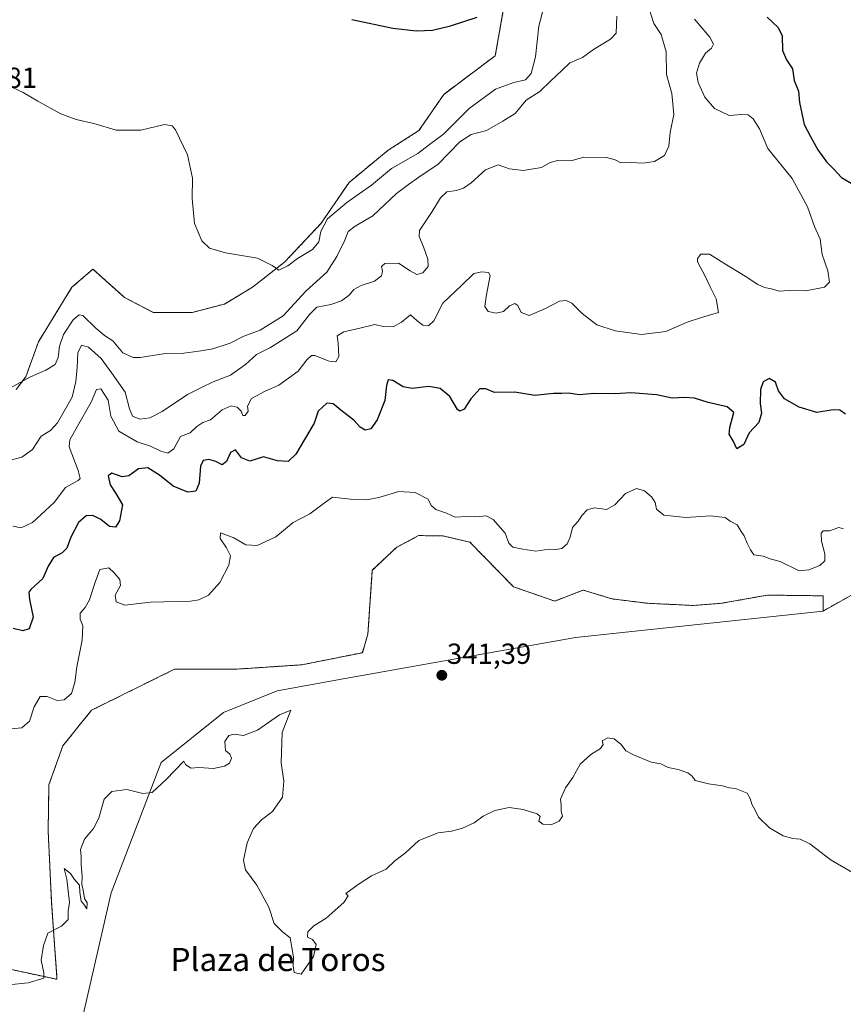
# Model space of a CAD drawing. Units: metres. Extents: x 618544 to 622021, y 4678542 to 4680914.
# Drawn here: x 620596 to 620881, y 4679296 to 4679637 of the extents above; entities that cross this region are included whole.
import ezdxf
from ezdxf.enums import TextEntityAlignment as Align

# ---------------------------------------------------------------- set-up
doc = ezdxf.new("R2010")
doc.units = ezdxf.units.M
doc.header["$MEASUREMENT"] = 0
doc.linetypes.add('TRAZOS', pattern=[0.75, 0.5, -0.25])
for name, color, linetype, lineweight in [('Arbolado forestal', 92, 'TRAZOS', 0), ('Arbolado forestal CxS', 92, 'Continuous', 0), ('Carátula', 7, 'Continuous', 5), ('Cultivos herbáceos CxS', 92, 'Continuous', 0), ('Curva de nivel maestra', 36, 'Continuous', 30), ('Curva de nivel normal', 36, 'Continuous', 0), ('Pastizal CxS', 92, 'Continuous', 0), ('Punto de cota en terreno', 7, 'Continuous', 0), ('Rótulo de punto de cota en terreno', 19, 'Continuous', 0), ('Texto cartográfico', 19, 'Continuous', 0)]:
    doc.layers.add(name, color=color, linetype=linetype, lineweight=lineweight)
doc.styles.add('Arial', font='txt', dxfattribs={"height": 0.2})

# ---------------------------------------------------------------- blocks, each defined once
blk = doc.blocks.new('*U162')
at = {"layer": 'Curva de nivel normal', "color": 36, "linetype": 'Continuous', "lineweight": 0}
blk.add_polyline3d([(620829.4, 4679636.95, 355), (620834.71, 4679630.76, 355), (620836.03, 4679628.3, 355), (620835.28, 4679626.93, 355), (620833.22, 4679625.16, 355), (620831.09, 4679621.68, 355), (620830.16, 4679618.22, 355), (620830.65, 4679615.01, 355), (620832.98, 4679609.99, 355), (620836.32, 4679606.04, 355), (620841.38, 4679603.69, 355), (620845.72, 4679604, 355), (620847.92, 4679603.84, 355), (620849.72, 4679602.5, 355), (620851.87, 4679599.06, 355), (620854.76, 4679592.26, 355), (620863.15, 4679581.86, 355), (620868.46, 4679572.12, 355), (620870.81, 4679565.29, 355), (620872.8, 4679560.95, 355), (620873.51, 4679555.57, 355), (620875.52, 4679549.94, 355), (620876.03, 4679546.09, 355), (620874.33, 4679544.35, 355), (620867.9, 4679543.04, 355), (620862.06, 4679543.2, 355), (620858.62, 4679542.98, 355), (620855.98, 4679543.78, 355), (620853.62, 4679544.18, 355), (620851.26, 4679545.22, 355), (620846.92, 4679548.17, 355), (620839.54, 4679552.59, 355), (620834.56, 4679555.68, 355), (620831.64, 4679555.69, 355), (620830.41, 4679554.24, 355), (620830.44, 4679553.04, 355), (620833.07, 4679548.16, 355), (620834.91, 4679544.23, 355), (620836.92, 4679540.23, 355), (620837.67, 4679535.61, 355), (620831.89, 4679533.87, 355), (620826.89, 4679532.19, 355), (620819.54, 4679528.95, 355), (620811.09, 4679527.93, 355), (620801.96, 4679529.25, 355), (620795.67, 4679531.35, 355), (620790.57, 4679535.22, 355), (620787.09, 4679538.8, 355), (620785.06, 4679539.7, 355), (620782.76, 4679539.42, 355), (620777.93, 4679536.94, 355), (620772.32, 4679534.52, 355), (620769.52, 4679535.57, 355), (620768.42, 4679538, 355), (620767.37, 4679538.63, 355), (620765.54, 4679537.85, 355), (620763.4, 4679535.88, 355), (620760.9, 4679535.28, 355), (620758.09, 4679535.94, 355), (620756.96, 4679537.63, 355), (620757.4, 4679541.04, 355), (620758.82, 4679548.29, 355), (620758.24, 4679549.37, 355), (620755.99, 4679549.62, 355), (620753.23, 4679549.02, 355), (620748.89, 4679544.86, 355), (620742.52, 4679538.73, 355), (620739.38, 4679532.69, 355), (620737.52, 4679530.94, 355), (620735.56, 4679531.16, 355), (620733.56, 4679532.84, 355), (620731.31, 4679534.8, 355), (620728.22, 4679532.17, 355), (620725.31, 4679530.6, 355), (620721.89, 4679530.7, 355), (620718.95, 4679531.4, 355), (620713.79, 4679530.13, 355), (620708.28, 4679528.9, 355), (620706.01, 4679527.5, 355), (620706.31, 4679524.94, 355), (620706.57, 4679520.39, 355), (620705.53, 4679518.47, 355), (620703.23, 4679518.73, 355), (620698.3, 4679520.69, 355), (620697.1, 4679520.65, 355), (620695.56, 4679519.26, 355), (620692.47, 4679515.27, 355), (620685.85, 4679510.47, 355), (620681.13, 4679508.42, 355), (620676.43, 4679505.86, 355), (620675.07, 4679503.15, 355), (620675.24, 4679501.48, 355), (620674.18, 4679499.94, 355), (620673.42, 4679499.94, 355), (620672.82, 4679501.5, 355), (620671.47, 4679502.86, 355), (620669.38, 4679503.33, 355), (620666.23, 4679501.91, 355), (620662.2, 4679498.46, 355), (620659.6, 4679497.52, 355), (620657.56, 4679496.12, 355), (620655.23, 4679494.01, 355), (620651.91, 4679492.71, 355), (620649.62, 4679488.48, 355), (620647.53, 4679486.95, 355), (620645.04, 4679487.61, 355), (620641.51, 4679489.4, 355), (620636.89, 4679490.9, 355), (620630.55, 4679494.53, 355), (620627.86, 4679499.7, 355), (620626.9, 4679505.32, 355), (620624.31, 4679509.15, 355), (620622.86, 4679509, 355), (620620.97, 4679504.61, 355), (620616.24, 4679496.31, 355), (620613.68, 4679491.56, 355), (620613.43, 4679489.08, 355), (620616.54, 4679480.91, 355), (620617.19, 4679478.23, 355), (620616.53, 4679477.52, 355), (620612.17, 4679475.09, 355), (620608.2, 4679469.93, 355), (620600.77, 4679462.93, 355), (620596.82, 4679461.19, 355), (620593.99, 4679461.68, 355)], dxfattribs=at)
blk = doc.blocks.new('*U164')
at = {"layer": 'Curva de nivel normal', "color": 36, "linetype": 'Continuous', "lineweight": 0}
blk.add_polyline3d([(620802.54, 4679637.94, 365), (620802.33, 4679632.1, 365), (620800.37, 4679629.99, 365), (620794.52, 4679626.43, 365), (620790.72, 4679623.74, 365), (620786.3, 4679621.8, 365), (620783.72, 4679619.32, 365), (620779.83, 4679615.61, 365), (620775.95, 4679611.94, 365), (620771.29, 4679608.92, 365), (620767.46, 4679604.28, 365), (620763.23, 4679601.69, 365), (620757.56, 4679598.47, 365), (620752.23, 4679597.04, 365), (620748.39, 4679594.53, 365), (620740.89, 4679586.78, 365), (620734.24, 4679582.28, 365), (620730.61, 4679579.8, 365), (620726.44, 4679576.7, 365), (620718.36, 4679569, 365), (620712.26, 4679565.42, 365), (620709.82, 4679563.5, 365), (620708.64, 4679560.54, 365), (620705.82, 4679554.95, 365), (620702.44, 4679549.46, 365), (620695.19, 4679542.93, 365), (620687.34, 4679534.43, 365), (620679.37, 4679529.4, 365), (620673.76, 4679527.37, 365), (620669.06, 4679525, 365), (620663.02, 4679522.96, 365), (620658.17, 4679522.22, 365), (620653.02, 4679521.48, 365), (620646.74, 4679521.42, 365), (620637.94, 4679519.97, 365), (620635.53, 4679520.06, 365), (620631.96, 4679521.63, 365), (620628.47, 4679525.76, 365), (620625.64, 4679527.66, 365), (620622.65, 4679530.1, 365), (620618.08, 4679534.48, 365), (620616.87, 4679534.74, 365), (620614.78, 4679533.01, 365), (620611.44, 4679528.01, 365), (620610.08, 4679523.88, 365), (620609.65, 4679520.01, 365), (620608.56, 4679517.61, 365), (620605.4, 4679515.61, 365), (620600.07, 4679513.28, 365), (620593.19, 4679509.54, 365)], dxfattribs=at)
blk = doc.blocks.new('*U172')
at = {"layer": 'Curva de nivel normal', "color": 36, "linetype": 'Continuous', "lineweight": 0}
blk.add_polyline3d([(620889.12, 4679339.04, 340), (620876.62, 4679346.3, 340), (620869.2, 4679351.9, 340), (620865.89, 4679353.6, 340), (620863.39, 4679353.76, 340), (620859.99, 4679354.7, 340), (620855.27, 4679357.43, 340), (620851.52, 4679361.19, 340), (620850.4, 4679363.6, 340), (620849.17, 4679365.6, 340), (620848.66, 4679367.62, 340), (620847.58, 4679369.41, 340), (620843.55, 4679371.04, 340), (620841.35, 4679371.34, 340), (620839.05, 4679371.94, 340), (620834.28, 4679372.72, 340), (620829.63, 4679373.83, 340), (620828.56, 4679375.36, 340), (620827.1, 4679376.46, 340), (620823.8, 4679377.63, 340), (620820.32, 4679378.36, 340), (620817.84, 4679379.54, 340), (620814.43, 4679380.14, 340), (620808.34, 4679382.72, 340), (620805.65, 4679384.03, 340), (620804.11, 4679386.32, 340), (620801.7, 4679388.27, 340), (620799.45, 4679388.57, 340), (620797.56, 4679387.57, 340), (620797.85, 4679386.24, 340), (620796.99, 4679384.87, 340), (620793.56, 4679382.77, 340), (620789.89, 4679379.47, 340), (620787.41, 4679374.81, 340), (620784.81, 4679371.24, 340), (620783.13, 4679367.32, 340), (620783.33, 4679365.37, 340), (620783.36, 4679363.28, 340), (620783.82, 4679361.52, 340), (620782.66, 4679359.74, 340), (620780.16, 4679358.65, 340), (620776.98, 4679358.74, 340), (620775.64, 4679359.77, 340), (620776.16, 4679361.34, 340), (620775.1, 4679362.32, 340), (620770.28, 4679363.85, 340), (620765.4, 4679364.46, 340), (620760.39, 4679363.46, 340), (620756.38, 4679361.52, 340), (620753.26, 4679359.23, 340), (620749.31, 4679357.36, 340), (620745.5, 4679356.3, 340), (620740.89, 4679355.69, 340), (620734.23, 4679353.14, 340), (620729.56, 4679348.88, 340), (620725.89, 4679346.08, 340), (620722.89, 4679343.21, 340), (620717.82, 4679340.83, 340), (620713.2, 4679337.85, 340), (620709, 4679334.79, 340), (620709.77, 4679334, 340), (620708.32, 4679331.71, 340), (620702.23, 4679326.26, 340), (620697.89, 4679323.55, 340), (620695.85, 4679321.56, 340), (620695.71, 4679319.66, 340), (620697.44, 4679318.87, 340), (620698.74, 4679317.18, 340), (620697.84, 4679313, 340), (620693.56, 4679306.88, 340), (620691.1, 4679307.44, 340), (620690.75, 4679309.77, 340), (620690.9, 4679312.76, 340), (620689.74, 4679319.44, 340), (620687.11, 4679321.48, 340), (620684.26, 4679324.38, 340), (620682.38, 4679330.08, 340), (620678.23, 4679337.69, 340), (620674.3, 4679343, 340), (620673.61, 4679346.32, 340), (620674.88, 4679352.33, 340), (620677.11, 4679357.24, 340), (620679.82, 4679360.24, 340), (620683.61, 4679363.16, 340), (620687.13, 4679368.02, 340), (620687.58, 4679373.62, 340), (620686.69, 4679379.93, 340), (620686.99, 4679390.42, 340), (620690.03, 4679398.12, 340), (620686.07, 4679396.48, 340), (620678.52, 4679391.18, 340), (620673.64, 4679389.41, 340), (620670.41, 4679389.84, 340), (620668.59, 4679389.35, 340), (620667.2, 4679387.27, 340), (620667.4, 4679384.18, 340), (620668.86, 4679382.93, 340), (620669.52, 4679381.52, 340), (620668.74, 4679379.8, 340), (620667.1, 4679378.73, 340), (620663.23, 4679377.99, 340), (620658.23, 4679378.35, 340), (620655.48, 4679378.05, 340), (620653.59, 4679379.35, 340), (620653.06, 4679380.45, 340), (620646.87, 4679374.2, 340), (620642.06, 4679369.66, 340), (620638.84, 4679369.3, 340), (620633.34, 4679370.68, 340), (620628.16, 4679369.97, 340), (620625.55, 4679367.38, 340), (620623.68, 4679360.78, 340), (620621.86, 4679357.27, 340), (620618.71, 4679353.6, 340), (620617.32, 4679349.93, 340), (620617.52, 4679347.56, 340), (620617.51, 4679344.86, 340), (620617.95, 4679340.67, 340), (620617.79, 4679337.84, 340), (620618.22, 4679335.94, 340), (620618.71, 4679333.09, 340), (620619.59, 4679331.58, 340), (620619.48, 4679329.53, 340), (620618.73, 4679330.72, 340), (620617.6, 4679332.15, 340), (620617.06, 4679335.27, 340), (620617, 4679337.6, 340), (620615.24, 4679339.66, 340), (620613.83, 4679341.64, 340), (620611.7, 4679343.4, 340), (620612.62, 4679339.74, 340), (620613.57, 4679331.69, 340), (620613.07, 4679328.78, 340), (620613.08, 4679325.77, 340), (620610.78, 4679323.49, 340), (620606.03, 4679321.12, 340), (620604.6, 4679316.8, 340), (620603.76, 4679311.68, 340), (620604.69, 4679307.41, 340), (620604.62, 4679305.46, 340), (620599.27, 4679303.96, 340), (620592.41, 4679303.22, 340)], dxfattribs=at)
blk = doc.blocks.new('*U178')
at = {"layer": 'Curva de nivel maestra', "color": 36, "linetype": 'Continuous', "lineweight": 30}
for points in [[(620854.49, 4679637.63, 350), (620858.27, 4679634.03, 350), (620859.72, 4679631.19, 350), (620859.76, 4679626.14, 350), (620861.16, 4679622.88, 350), (620863.3, 4679619.73, 350), (620863.79, 4679615.71, 350), (620865.31, 4679612.08, 350), (620865.7, 4679608.09, 350), (620867.25, 4679600.52, 350), (620869.53, 4679596.4, 350), (620871.96, 4679591.75, 350), (620874.98, 4679587.61, 350), (620877.5, 4679585.12, 350), (620880.14, 4679582.24, 350), (620884.87, 4679579.4, 350)], [(620881.57, 4679500.44, 350), (620879.67, 4679501.79, 350), (620877.32, 4679501.87, 350), (620871.66, 4679500.97, 350), (620865.6, 4679502.86, 350), (620860.51, 4679505.76, 350), (620858.46, 4679508.51, 350), (620857.41, 4679511.46, 350), (620855.25, 4679512.74, 350), (620853.16, 4679511.55, 350), (620852.22, 4679508.94, 350), (620852.08, 4679504.15, 350), (620852.6, 4679500.78, 350), (620851.68, 4679497.56, 350), (620848.26, 4679493.93, 350), (620846.46, 4679489.99, 350), (620844.06, 4679488.45, 350), (620842.9, 4679491, 350), (620841.42, 4679493.54, 350), (620841.63, 4679495.77, 350), (620842.98, 4679501.03, 350), (620840.67, 4679503.01, 350), (620834.14, 4679504.47, 350), (620829.46, 4679505.9, 350), (620826.03, 4679506.16, 350), (620821.68, 4679505.93, 350), (620816.3, 4679507.15, 350), (620807.44, 4679507.78, 350), (620802.08, 4679507.46, 350), (620794.64, 4679507.53, 350), (620789.6, 4679507.08, 350), (620785.89, 4679507.72, 350), (620783.56, 4679507.62, 350), (620780.67, 4679507.56, 350), (620774.32, 4679506.92, 350), (620767.3, 4679508.01, 350), (620760.38, 4679507.93, 350), (620757.36, 4679509.15, 350), (620755.22, 4679509.19, 350), (620752.1, 4679505.68, 350), (620749.84, 4679502.15, 350), (620748.35, 4679501.49, 350), (620747.56, 4679502.05, 350), (620744.95, 4679506.54, 350), (620741.56, 4679509.27, 350), (620737.62, 4679510, 350), (620731.93, 4679509.32, 350), (620728.83, 4679509.88, 350), (620725.2, 4679512.08, 350), (620723.63, 4679512.32, 350), (620723.06, 4679510.37, 350), (620722.4, 4679505.18, 350), (620719.8, 4679498.5, 350), (620717.56, 4679495.4, 350), (620715.63, 4679494.94, 350), (620713.96, 4679495.9, 350), (620711.73, 4679498.34, 350), (620707.81, 4679501.4, 350), (620704.66, 4679504.01, 350), (620702.39, 4679504.23, 350), (620699.46, 4679501.48, 350), (620698.04, 4679497.27, 350), (620694.68, 4679491.69, 350), (620691.67, 4679486.63, 350), (620689.08, 4679484.07, 350), (620685.37, 4679484.28, 350), (620680.58, 4679485.66, 350), (620675.86, 4679484.24, 350), (620672.97, 4679485.34, 350), (620670.92, 4679488.06, 350), (620669.1, 4679487.16, 350), (620667.8, 4679484.07, 350), (620666.26, 4679482.91, 350), (620664.12, 4679484.04, 350), (620661.66, 4679484.75, 350), (620659.74, 4679484.42, 350), (620658.75, 4679482.42, 350), (620658.34, 4679476.6, 350), (620657.22, 4679473.82, 350), (620654.37, 4679473.42, 350), (620649.3, 4679475.51, 350), (620644.63, 4679479.33, 350), (620640.64, 4679481.92, 350), (620637.37, 4679481.55, 350), (620634.01, 4679479.12, 350), (620631.7, 4679478.74, 350), (620628.16, 4679480, 350), (620626.84, 4679479.13, 350), (620627.63, 4679476.04, 350), (620629.48, 4679473.02, 350), (620631.85, 4679469.04, 350), (620630.79, 4679463.55, 350), (620629.39, 4679461.38, 350), (620627.33, 4679461.66, 350), (620624.32, 4679463.97, 350), (620621.62, 4679465.38, 350), (620619.24, 4679465.27, 350), (620616.63, 4679462.93, 350), (620614, 4679457.93, 350), (620612.55, 4679454.09, 350), (620611.04, 4679452.47, 350), (620607.97, 4679450.85, 350), (620606.14, 4679447.85, 350), (620604.27, 4679443.68, 350), (620600.19, 4679439.89, 350), (620599.53, 4679438.89, 350), (620599.66, 4679436.41, 350), (620600.94, 4679430.22, 350), (620599.58, 4679426.21, 350), (620597.36, 4679425.5, 350), (620594.03, 4679426.36, 350)]]:
    blk.add_polyline3d(points, dxfattribs=at)
blk = doc.blocks.new('5PATER')
at = {"layer": 'Carátula', "linetype": 'Continuous', "lineweight": 5}
h = blk.add_hatch(color=250, dxfattribs=at)
edge = h.paths.add_edge_path()
edge.add_ellipse((0, 0.01), major_axis=(-1.33, -1.34), ratio=0.999422, start_angle=0, end_angle=360)

msp = doc.modelspace()

# ---------------------------------------------------------------- linework, layer by layer
at = {"layer": 'Arbolado forestal', "color": 92, "linetype": 'TRAZOS', "lineweight": 0}
for points in [[(620595.05, 4679508.99, 364.6), (620598.43, 4679513.34, 365.03), (620602.78, 4679525.43, 366.74), (620614.38, 4679544.28, 367.41), (620621.63, 4679550.56, 367.5), (620632.56, 4679540.75, 367.8), (620642.41, 4679535.58, 367.89), (620655.95, 4679535.58, 368.35), (620667.06, 4679538.48, 368.59), (620676.73, 4679544.28, 369.27), (620687.84, 4679552.98, 370.01), (620700.48, 4679566.38, 369.95), (620710.08, 4679580.52, 371.77), (620723.61, 4679591.64, 372.32), (620734.24, 4679598.41, 373.06), (620742.79, 4679610.94, 373.69), (620760.61, 4679624.31, 374.4), (620763.95, 4679643.25, 374.39)], [(620873.83, 4679432.39, 342.67), (620873.84, 4679437.65, 343.09), (620854.58, 4679437.9, 341.94), (620838.82, 4679435.08, 341.26), (620828.95, 4679434.32, 341.06), (620813.01, 4679435.08, 341.06), (620800.86, 4679436.6, 341.03), (620790.99, 4679439.64, 341.46), (620781.13, 4679435.84, 341.18), (620766.91, 4679440.77, 342.52), (620751.85, 4679456.18, 343.86), (620742.35, 4679458.4, 343.78), (620734.11, 4679458.45, 343.62), (620726.58, 4679454.47, 342.82), (620718.12, 4679446.48, 342.04), (620716.6, 4679424.45, 340.9), (620714.68, 4679417.99, 340.83), (620693.82, 4679413.81, 340.8), (620671.05, 4679412.3, 341.1), (620649.79, 4679412.3, 341.27), (620621.1, 4679398.08, 343.66), (620611.21, 4679385.79, 341.76), (620606.43, 4679372.34, 342.07), (620606.15, 4679356.45, 340.73), (620607.34, 4679331.7, 340.43), (620609.19, 4679305.69, 339.5), (620609.17, 4679305.12, 339.49), (620587.54, 4679309.76, 340.93)], [(621014.83, 4679084.4, 332.99), (621014.4, 4679104.29, 333.81), (621016.55, 4679181.67, 337.61), (621015.58, 4679241.64, 338.96), (621017.98, 4679263.35, 339.83), (621014.4, 4679292.02, 340.41), (621007.95, 4679310.64, 340.95), (620998.88, 4679322.15, 340.39), (621003.43, 4679332.03, 340.47), (621008.67, 4679335.72, 340.43), (621007.24, 4679348.62, 341.01), (621003.66, 4679357.93, 341.16), (620989.66, 4679366.39, 341.05), (620963.78, 4679387.4, 341.64), (620953.38, 4679397.97, 342.35), (620948.14, 4679408.49, 343.04), (620947.38, 4679421.41, 343.51), (620945.1, 4679436.6, 344.11), (620942.06, 4679444.19, 344.36), (620931.85, 4679451.49, 344.63), (620917.81, 4679454.35, 344.93), (620909.42, 4679450.04, 345.04), (620893.48, 4679443.44, 344.5), (620873.83, 4679432.39, 342.67)]]:
    msp.add_polyline3d(points, dxfattribs=at)
at = {"layer": 'Arbolado forestal CxS', "color": 92, "linetype": 'Continuous', "lineweight": 0}
for points in [[(620595.05, 4679508.99, 364.6), (620598.43, 4679513.34, 365.03), (620602.78, 4679525.43, 366.74), (620614.38, 4679544.28, 367.41), (620621.63, 4679550.56, 367.5), (620632.56, 4679540.75, 367.8), (620642.41, 4679535.58, 367.89), (620655.95, 4679535.58, 368.35), (620667.06, 4679538.48, 368.59), (620676.73, 4679544.28, 369.27), (620687.85, 4679552.98, 370.01), (620700.48, 4679566.38, 369.95), (620710.08, 4679580.52, 371.77), (620723.61, 4679591.64, 372.32), (620734.24, 4679598.41, 373.06), (620742.79, 4679610.94, 373.69), (620760.61, 4679624.31, 374.4), (620763.95, 4679643.25, 374.39)], [(620893.48, 4679443.44, 344.5), (620873.83, 4679432.38, 342.67), (620873.84, 4679437.65, 343.09), (620854.58, 4679437.9, 341.94), (620838.82, 4679435.08, 341.26), (620828.95, 4679434.32, 341.06), (620813.01, 4679435.08, 341.06), (620800.86, 4679436.6, 341.03), (620790.99, 4679439.64, 341.46), (620781.13, 4679435.84, 341.18), (620766.91, 4679440.77, 342.52), (620751.85, 4679456.18, 343.86), (620742.35, 4679458.4, 343.78), (620734.11, 4679458.45, 343.62), (620726.58, 4679454.47, 342.82), (620718.12, 4679446.48, 342.04), (620716.6, 4679424.45, 340.9), (620714.69, 4679417.99, 340.83), (620693.82, 4679413.81, 340.8), (620671.05, 4679412.3, 341.1), (620649.79, 4679412.3, 341.27), (620621.1, 4679398.08, 343.66), (620611.21, 4679385.79, 341.76), (620606.43, 4679372.34, 342.07), (620606.15, 4679356.45, 340.73), (620607.34, 4679331.7, 340.43), (620609.19, 4679305.69, 339.5), (620609.18, 4679305.12, 339.49), (620587.54, 4679309.76, 340.93)]]:
    msp.add_polyline3d(points, dxfattribs=at)
at = {"layer": 'Cultivos herbáceos CxS', "color": 92, "linetype": 'Continuous', "lineweight": 0}
for points in [[(620763.95, 4679643.25, 374.39), (620760.61, 4679624.31, 374.4), (620742.79, 4679610.94, 373.69), (620734.24, 4679598.41, 373.06), (620723.61, 4679591.64, 372.32), (620710.08, 4679580.52, 371.77), (620700.48, 4679566.38, 369.95), (620687.85, 4679552.98, 370.01), (620676.73, 4679544.28, 369.27), (620667.06, 4679538.48, 368.59), (620655.95, 4679535.58, 368.35), (620642.41, 4679535.58, 367.89), (620632.56, 4679540.75, 367.8), (620621.63, 4679550.56, 367.5), (620614.38, 4679544.28, 367.41), (620602.78, 4679525.43, 366.74), (620598.43, 4679513.34, 365.03), (620595.05, 4679508.99, 364.6)], [(620595.05, 4679508.99, 364.6), (620598.43, 4679513.34, 365.03), (620602.78, 4679525.43, 366.74), (620614.38, 4679544.28, 367.41), (620621.63, 4679550.56, 367.5), (620632.56, 4679540.75, 367.8), (620642.41, 4679535.58, 367.89), (620655.95, 4679535.58, 368.35), (620667.06, 4679538.48, 368.59), (620676.73, 4679544.28, 369.27), (620687.84, 4679552.98, 370.01), (620700.48, 4679566.38, 369.95), (620710.08, 4679580.52, 371.77), (620723.61, 4679591.64, 372.32), (620734.24, 4679598.41, 373.06), (620742.79, 4679610.94, 373.69), (620760.61, 4679624.31, 374.4), (620763.95, 4679643.25, 374.39)], [(621014.83, 4679084.4, 332.99), (621014.4, 4679104.29, 333.81), (621016.55, 4679181.67, 337.61), (621015.58, 4679241.64, 338.96), (621017.98, 4679263.35, 339.83), (621014.4, 4679292.02, 340.41), (621007.95, 4679310.64, 340.95), (620998.88, 4679322.15, 340.39), (621003.43, 4679332.03, 340.47), (621008.67, 4679335.72, 340.43), (621007.24, 4679348.62, 341.01), (621003.66, 4679357.93, 341.16), (620989.66, 4679366.39, 341.05), (620963.78, 4679387.4, 341.64), (620953.38, 4679397.97, 342.35), (620948.14, 4679408.49, 343.04), (620947.38, 4679421.41, 343.51), (620945.1, 4679436.6, 344.11), (620942.06, 4679444.19, 344.36), (620931.85, 4679451.49, 344.63), (620917.81, 4679454.35, 344.93), (620909.42, 4679450.04, 345.04), (620893.48, 4679443.44, 344.5), (620873.83, 4679432.39, 342.67)], [(620618.64, 4679294.29, 338.88), (620627.9, 4679335.02, 339.61), (620645.18, 4679380.07, 340.51), (620666.78, 4679397.35, 340.16), (620685.3, 4679404.76, 340.32), (620708.75, 4679409.08, 340.93), (620788.36, 4679423.27, 340.57), (620873.83, 4679432.38, 342.67), (620893.48, 4679443.44, 344.5)], [(620873.83, 4679432.39, 342.67), (620788.36, 4679423.27, 340.57), (620708.75, 4679409.08, 340.93), (620685.29, 4679404.76, 340.32), (620666.78, 4679397.35, 340.16), (620645.18, 4679380.07, 340.51), (620627.9, 4679335.02, 339.61), (620618.64, 4679294.29, 338.88), (620611.85, 4679260.96, 338.38), (620603.83, 4679228.87, 337.98), (620598.89, 4679201.1, 337.94), (620599.51, 4679182.59, 337.61), (620605.06, 4679167.78, 337.15), (620610.62, 4679159.14, 337.06), (620611.79, 4679153.56, 337.1)]]:
    msp.add_polyline3d(points, dxfattribs=at)
at = {"layer": 'Curva de nivel maestra', "color": 36, "linetype": 'Continuous', "lineweight": 30}
msp.add_polyline3d([(620711.06, 4679636.78, 375), (620725.23, 4679633.8, 375), (620733.4, 4679632.86, 375), (620738.9, 4679633.13, 375), (620745.1, 4679634.62, 375), (620754.3, 4679637.65, 375)], dxfattribs=at)
at = {"layer": 'Curva de nivel normal', "color": 36, "linetype": 'Continuous', "lineweight": 0}
for points in [[(620589.61, 4679483.6, 360), (620597.06, 4679485.6, 360), (620600.74, 4679488.27, 360), (620603.73, 4679492.83, 360), (620607.01, 4679494.75, 360), (620609.42, 4679497.47, 360), (620614.45, 4679506.28, 360), (620615.73, 4679511.76, 360), (620616.21, 4679516.6, 360), (620616.35, 4679521.6, 360), (620617.63, 4679524.22, 360), (620620.12, 4679523.58, 360), (620624.48, 4679519.64, 360), (620628.16, 4679514.65, 360), (620632.81, 4679508.03, 360), (620634.2, 4679502.32, 360), (620635.26, 4679499.74, 360), (620637.8, 4679498.73, 360), (620641.32, 4679499.14, 360), (620645.59, 4679501.33, 360), (620654.32, 4679507.17, 360), (620659.4, 4679509.73, 360), (620663.2, 4679511.61, 360), (620669.11, 4679513.94, 360), (620674.31, 4679517.61, 360), (620678.12, 4679521.1, 360), (620682.99, 4679523.5, 360), (620692.07, 4679529.22, 360), (620696.39, 4679534.89, 360), (620699, 4679537.4, 360), (620703.82, 4679538.38, 360), (620707.48, 4679539.58, 360), (620710.09, 4679541.57, 360), (620711.69, 4679543.48, 360), (620714.23, 4679544.85, 360), (620718.89, 4679546.38, 360), (620721.27, 4679548.26, 360), (620721.64, 4679549.89, 360), (620721.29, 4679551.45, 360), (620722.46, 4679552.44, 360), (620727.12, 4679552.6, 360), (620731.2, 4679549.94, 360), (620733.56, 4679548.71, 360), (620735.6, 4679549.26, 360), (620737.39, 4679551.49, 360), (620737.35, 4679554.03, 360), (620735.76, 4679558.28, 360), (620734.35, 4679561.88, 360), (620734.44, 4679563.92, 360), (620738.8, 4679570.52, 360), (620741.71, 4679575.17, 360), (620743.86, 4679577.28, 360), (620747.21, 4679577.74, 360), (620749.57, 4679578.48, 360), (620752.26, 4679580.42, 360), (620757.28, 4679584.92, 360), (620761.57, 4679586.54, 360), (620765.56, 4679585.18, 360), (620770.23, 4679584.6, 360), (620776.56, 4679585.68, 360), (620779.56, 4679587.44, 360), (620782.23, 4679588.11, 360), (620786.65, 4679588.02, 360), (620791.15, 4679589.2, 360), (620799.02, 4679589.16, 360), (620802.05, 4679588.33, 360), (620804.02, 4679587.31, 360), (620807.56, 4679587.35, 360), (620811.56, 4679587.17, 360), (620815.56, 4679587.77, 360), (620819.09, 4679589.79, 360), (620820.53, 4679593.08, 360), (620820.96, 4679597.81, 360), (620822.23, 4679603.94, 360), (620821.54, 4679611.21, 360), (620819.76, 4679617.76, 360), (620819.62, 4679625.67, 360), (620817.93, 4679631.65, 360), (620815.42, 4679635.47, 360), (620813.78, 4679640.49, 360)], [(620593.88, 4679613.26, 370), (620597.55, 4679611.6, 370), (620602.55, 4679608.57, 370), (620610.55, 4679604.26, 370), (620615.88, 4679602.24, 370), (620621.88, 4679600.93, 370), (620629.64, 4679598.55, 370), (620638.22, 4679598.59, 370), (620646.31, 4679600.5, 370), (620649.01, 4679600.12, 370), (620650.12, 4679598.72, 370), (620654.26, 4679590.08, 370), (620655.98, 4679581.94, 370), (620655.92, 4679574.94, 370), (620656.72, 4679566.28, 370), (620659.2, 4679560.31, 370), (620661.86, 4679557.85, 370), (620667.36, 4679556.19, 370), (620678.46, 4679554.28, 370), (620683.48, 4679551.86, 370), (620685.8, 4679550.24, 370), (620688.98, 4679551.67, 370), (620692.3, 4679554.26, 370), (620697.47, 4679557.36, 370), (620699.66, 4679559.94, 370), (620700.3, 4679563.61, 370), (620702.7, 4679567.94, 370), (620709.29, 4679573.61, 370), (620717.83, 4679579.58, 370), (620724.74, 4679585.36, 370), (620733.89, 4679590.47, 370), (620737.92, 4679593.57, 370), (620742.69, 4679597.17, 370), (620751.56, 4679606.1, 370), (620760.73, 4679612.76, 370), (620766.97, 4679615.07, 370), (620771.08, 4679615.97, 370), (620773.05, 4679618.14, 370), (620774.48, 4679623.97, 370), (620775.65, 4679634.57, 370), (620777.54, 4679641.51, 370)], [(620880.85, 4679460.85, 345), (620879.27, 4679461.27, 345), (620876.04, 4679460.08, 345), (620873.84, 4679460.09, 345), (620873.12, 4679459.3, 345), (620873.33, 4679456.58, 345), (620874.47, 4679452.18, 345), (620874.4, 4679449.74, 345), (620872.72, 4679448.12, 345), (620868.94, 4679446.61, 345), (620865.56, 4679446.28, 345), (620859, 4679449.47, 345), (620855.88, 4679450.32, 345), (620853.19, 4679451.32, 345), (620849.96, 4679451.77, 345), (620848.76, 4679453.56, 345), (620847.64, 4679455.79, 345), (620846.62, 4679458.33, 345), (620845.48, 4679459.86, 345), (620844.16, 4679462.2, 345), (620841.75, 4679463.46, 345), (620839.96, 4679464.67, 345), (620834.97, 4679465.34, 345), (620826.44, 4679464.77, 345), (620818.78, 4679465.56, 345), (620816.3, 4679467.62, 345), (620815.78, 4679469.85, 345), (620814.63, 4679471.76, 345), (620812.19, 4679473.92, 345), (620809.33, 4679474.68, 345), (620805.56, 4679473.06, 345), (620801.89, 4679469.1, 345), (620799.04, 4679467.5, 345), (620794.92, 4679468.07, 345), (620792.36, 4679467.41, 345), (620790.63, 4679465.57, 345), (620789.26, 4679463.48, 345), (620787.26, 4679461.24, 345), (620786.48, 4679457.93, 345), (620785.46, 4679455.62, 345), (620783.56, 4679454.01, 345), (620781.51, 4679453.67, 345), (620779.05, 4679453.8, 345), (620774.64, 4679453.1, 345), (620770.1, 4679453.8, 345), (620766.72, 4679454.43, 345), (620765.31, 4679455.9, 345), (620763.98, 4679459.28, 345), (620759.92, 4679464.01, 345), (620757.41, 4679465.29, 345), (620753.86, 4679464.93, 345), (620750.79, 4679465.01, 345), (620746.77, 4679464.81, 345), (620743.79, 4679466.18, 345), (620740.08, 4679467.53, 345), (620738.47, 4679468.87, 345), (620737.38, 4679471.1, 345), (620732.89, 4679473.41, 345), (620727.23, 4679473.7, 345), (620720.43, 4679471.62, 345), (620716.24, 4679470.87, 345), (620710.56, 4679471.09, 345), (620704.42, 4679471.78, 345), (620701.1, 4679469.43, 345), (620696.57, 4679465.93, 345), (620690.76, 4679462.93, 345), (620684.8, 4679458.07, 345), (620678.37, 4679455.02, 345), (620674.48, 4679455.32, 345), (620670.29, 4679457.66, 345), (620665.66, 4679459.37, 345), (620665.58, 4679457.41, 345), (620667.75, 4679454.23, 345), (620669.1, 4679451.48, 345), (620668.55, 4679448.28, 345), (620665.41, 4679442.2, 345), (620661.54, 4679437.89, 345), (620658.22, 4679436.25, 345), (620655.29, 4679435.83, 345), (620641.48, 4679435.5, 345), (620632.6, 4679434.37, 345), (620629.64, 4679435.53, 345), (620629.28, 4679437.91, 345), (620631.15, 4679441.2, 345), (620630.86, 4679443.34, 345), (620628.93, 4679445.54, 345), (620627.11, 4679447.34, 345), (620624.02, 4679446.79, 345), (620622.19, 4679441.64, 345), (620620.42, 4679436.27, 345), (620618.96, 4679433.6, 345), (620617.25, 4679431.6, 345), (620617.25, 4679429.6, 345), (620618.16, 4679427.27, 345), (620617.96, 4679422.32, 345), (620616.04, 4679413.16, 345), (620615.41, 4679407.66, 345), (620614.25, 4679403.91, 345), (620611.72, 4679401.75, 345), (620609.22, 4679401.44, 345), (620605.86, 4679402.91, 345), (620603.42, 4679402.87, 345), (620601.32, 4679399.27, 345), (620599.7, 4679394.32, 345), (620597.12, 4679392.04, 345), (620593.19, 4679391.68, 345)]]:
    msp.add_polyline3d(points, dxfattribs=at)
at = {"layer": 'Pastizal CxS', "color": 92, "linetype": 'Continuous', "lineweight": 0}
for points in [[(620587.54, 4679309.76, 340.93), (620609.18, 4679305.12, 339.49), (620609.19, 4679305.69, 339.5), (620607.34, 4679331.7, 340.43), (620606.15, 4679356.45, 340.73), (620606.43, 4679372.34, 342.07), (620611.21, 4679385.79, 341.76), (620621.1, 4679398.08, 343.66), (620649.79, 4679412.3, 341.27), (620671.05, 4679412.3, 341.1), (620693.82, 4679413.81, 340.8), (620714.69, 4679417.99, 340.83), (620716.6, 4679424.45, 340.9), (620718.12, 4679446.48, 342.04), (620726.58, 4679454.47, 342.82), (620734.11, 4679458.45, 343.62), (620742.35, 4679458.4, 343.78), (620751.85, 4679456.18, 343.86), (620766.91, 4679440.77, 342.52), (620781.13, 4679435.84, 341.18), (620790.99, 4679439.64, 341.46), (620800.86, 4679436.6, 341.03), (620813.01, 4679435.08, 341.06), (620828.95, 4679434.32, 341.06), (620838.82, 4679435.08, 341.26), (620854.58, 4679437.9, 341.94), (620873.84, 4679437.65, 343.09), (620873.83, 4679432.38, 342.67), (620788.36, 4679423.27, 340.57), (620708.75, 4679409.08, 340.93), (620685.3, 4679404.76, 340.32), (620666.78, 4679397.35, 340.16), (620645.18, 4679380.07, 340.51), (620627.9, 4679335.02, 339.61), (620618.64, 4679294.29, 338.88)], [(620873.83, 4679432.39, 342.67), (620873.84, 4679437.65, 343.09), (620854.58, 4679437.9, 341.94), (620838.82, 4679435.08, 341.26), (620828.95, 4679434.32, 341.06), (620813.01, 4679435.08, 341.06), (620800.86, 4679436.6, 341.03), (620790.99, 4679439.64, 341.46), (620781.13, 4679435.84, 341.18), (620766.91, 4679440.77, 342.52), (620751.85, 4679456.18, 343.86), (620742.35, 4679458.4, 343.78), (620734.11, 4679458.45, 343.62), (620726.58, 4679454.47, 342.82), (620718.12, 4679446.48, 342.04), (620716.6, 4679424.45, 340.9), (620714.68, 4679417.99, 340.83), (620693.82, 4679413.81, 340.8), (620671.05, 4679412.3, 341.1), (620649.79, 4679412.3, 341.27), (620621.1, 4679398.08, 343.66), (620611.21, 4679385.79, 341.76), (620606.43, 4679372.34, 342.07), (620606.15, 4679356.45, 340.73), (620607.34, 4679331.7, 340.43), (620609.19, 4679305.69, 339.5), (620609.17, 4679305.12, 339.49), (620587.54, 4679309.76, 340.93)], [(620873.83, 4679432.39, 342.67), (620788.36, 4679423.27, 340.57), (620708.75, 4679409.08, 340.93), (620685.29, 4679404.76, 340.32), (620666.78, 4679397.35, 340.16), (620645.18, 4679380.07, 340.51), (620627.9, 4679335.02, 339.61), (620618.64, 4679294.29, 338.88), (620611.85, 4679260.96, 338.38), (620603.83, 4679228.87, 337.98), (620598.89, 4679201.1, 337.94), (620599.51, 4679182.59, 337.61), (620605.06, 4679167.78, 337.15), (620610.62, 4679159.14, 337.06), (620611.79, 4679153.56, 337.1)]]:
    msp.add_polyline3d(points, dxfattribs=at)

# ---------------------------------------------------------------- block references
at = {"layer": 'Curva de nivel maestra', "color": 36, "linetype": 'Continuous', "lineweight": 30}
msp.add_blockref('*U178', (0, 0), dxfattribs=at)
at = {"layer": 'Curva de nivel normal', "color": 36, "linetype": 'Continuous', "lineweight": 0}
for name in ['*U164', '*U162', '*U172']:
    msp.add_blockref(name, (0, 0), dxfattribs=at)
at = {"layer": 'Punto de cota en terreno', "linetype": 'Continuous', "lineweight": 0}
msp.add_blockref('5PATER', (620742.14, 4679410.19, 341.39), dxfattribs=at)

# ---------------------------------------------------------------- texts
at = {"layer": 'Rótulo de punto de cota en terreno', "color": 19, "linetype": 'Continuous', "lineweight": 0, "style": 'Arial'}
for s, p in [('369,81', (620573.18, 4679611.01)), ('341,39', (620743.9, 4679411.95))]:
    msp.add_text(s, height=7, dxfattribs=at).set_placement(p, align=Align.BOTTOM_LEFT)
at = {"layer": 'Texto cartográfico', "color": 19, "linetype": 'Continuous', "lineweight": 0, "style": 'Arial'}
msp.add_text('Plaza de Toros', height=8, dxfattribs=at).set_placement((620685.56, 4679311.96), align=Align.MIDDLE_CENTER)

doc.saveas('drawing.dxf')
